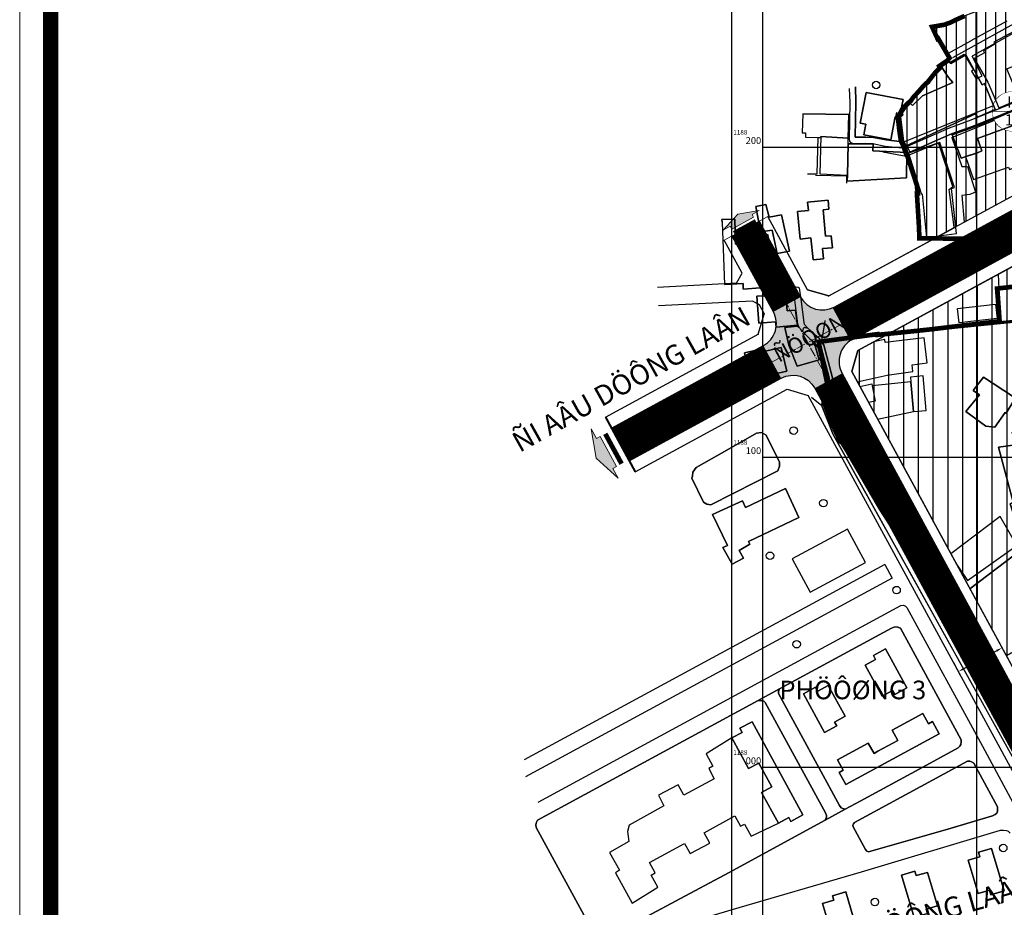
# Model space of a CAD drawing. Units: millimetres. Extents: x 601991 to 604364, y 1187770 to 1189913.
# Drawn here: x 601991 to 602309, y 1187955 to 1188241 of the extents above; entities that cross this region are included whole.
import ezdxf
from ezdxf.enums import TextEntityAlignment as Align

# ---------------------------------------------------------------- set-up
doc = ezdxf.new("R2010")
doc.units = ezdxf.units.MM
doc.header["$LTSCALE"] = 0.2
doc.header["$PDMODE"] = 3
doc.header["$PDSIZE"] = -20
for name, pattern in [('CENTER', [2, 1.25, -0.25, 0.25, -0.25]), ('CENTER2', [1.125, 0.75, -0.125, 0.125, -0.125]), ('HIDDEN', [9.525, 6.35, -3.175])]:
    doc.linetypes.add(name, pattern=pattern)
for name, color, linetype, lineweight in [('A-TIM', 8, 'CENTER2', 18), ('GHICHU', 7, 'Continuous', 15), ('KHUNG', 2, 'Continuous', 20), ('RANH DU AN', 4, 'Continuous', 18), ('tick', 1, 'Continuous', 40)]:
    doc.layers.add(name, color=color, linetype=linetype, lineweight=lineweight)
for name, color, linetype in [('COCAU', 120, 'Continuous'), ('dc hienhuu', 32, 'Continuous'), ('dim', 9, 'Continuous'), ('hien trang p1', 250, 'Continuous'), ('QHLoGioi', 9, 'Continuous'), ('RANH', 1, 'Continuous'), ('tai dinh cu', 52, 'Continuous'), ('TEXT', 7, 'Continuous'), ('toa do VN', 250, 'Continuous')]:
    doc.layers.add(name, color=color, linetype=linetype)
doc.layers.add('H- DUONG', color=7, linetype='Continuous', lineweight=18, true_color=0x919191)
doc.styles.add('2', font='VNI-Helve.TTF', dxfattribs={"width": 0.8})
doc.styles.add('HEL-B', font='VNI-Helve-Bold.TTF')
doc.styles.get("Standard").update_dxf_attribs({"font": 'VNI-Helve.TTF', "height": 3})
doc.styles.add('TXT', font='txt.shx')
doc.dimstyles.new('ISO-25', dxfattribs={"dimtxt": 4, "dimasz": 2, "dimexe": 1.25, "dimexo": 0.625, "dimgap": 1.2, "dimtad": 1, "dimdec": 0, "dimtxsty": 'Standard', "dimcen": 2.5, "dimclrd": 21, "dimclre": 21, "dimclrt": 21, "dimadec": 0, "dimazin": 0, "dimtfac": 1, "dimtdec": 0, "dimtix": 1, "dimtmove": 0, "dimatfit": 3, "dimfxl": 1, "dimarcsym": 0})

# ---------------------------------------------------------------- blocks, each defined once
blk = doc.blocks.new('*D8')
at = {"layer": 'Defpoints', "color": 0, "linetype": 'ByBlock'}
for p in [(602306.26, 1188041.96), (602308.15, 1188038.5), (602292.21, 1188034.32)]:
    blk.add_point(p, dxfattribs=at)
at = {"layer": 'dim', "color": 21, "linetype": 'ByBlock', "lineweight": -2}
for p, q in [((602306.56, 1188041.41), (602308.74, 1188037.4)), ((602295.85, 1188031.81), (602306.39, 1188037.54)), ((602292.51, 1188033.77), (602294.69, 1188029.76))]:
    blk.add_line(p, q, dxfattribs=at)
at = {"layer": 'dim', "color": 21, "linetype": 'ByBlock'}
for points in [[(602306.23, 1188037.84), (602306.55, 1188037.25), (602308.15, 1188038.5)], [(602295.69, 1188032.1), (602296.01, 1188031.52), (602294.09, 1188030.85)]]:
    blk.add_solid(points, dxfattribs=at)
at = {"layer": 'dim', "color": 21, "linetype": 'ByBlock', "insert": (602299.81, 1188037.09), "char_height": 3, "attachment_point": 5, "rotation": 28.546}
blk.add_mtext('16', dxfattribs=at)
blk = doc.blocks.new('A$C09831A19')
at = {"layer": 'GHICHU', "const_width": 0.485}
blk.add_lwpolyline([(-14.55, 0, -1), (14.55, 0, -1), (-14.55, 0, -1.0635)], format="xyb", dxfattribs=at)
at = {"layer": 'GHICHU', "linetype": 'Continuous'}
blk.add_lwpolyline([(4.19, -13.94), (7, -12.76), (9.5, -11.03), (11.58, -8.81), (13.16, -6.21), (14.17, -3.34), (14.55, -0.32), (14.3, 2.71), (13.42, 5.63), (11.96, 8.29), (9.97, 10.6), (7.55, 12.44), (4.8, 13.74), (1.84, 14.44), (-1.2, 14.5), (-4.19, 13.94), (-7, 12.76), (-9.5, 11.03), (-11.58, 8.81), (-13.16, 6.21), (-14.17, 3.34), (-14.55, 0.32), (-14.3, -2.71), (-13.42, -5.63), (-11.96, -8.29), (-9.97, -10.6), (-7.55, -12.44), (-4.8, -13.74), (-1.84, -14.44), (1.2, -14.5)], close=True, dxfattribs=at)
at = {"linetype": 'Continuous'}
blk.add_wipeout([(4.19, -13.94), (7, -12.76), (9.5, -11.03), (11.58, -8.81), (13.16, -6.21), (14.17, -3.34), (14.55, -0.32), (14.3, 2.71), (13.42, 5.63), (11.96, 8.29), (9.97, 10.6), (7.55, 12.44), (4.8, 13.74), (1.84, 14.44), (-1.2, 14.5), (-4.19, 13.94), (-7, 12.76), (-9.5, 11.03), (-11.58, 8.81), (-13.16, 6.21), (-14.17, 3.34), (-14.55, 0.32), (-14.3, -2.71), (-13.42, -5.63), (-11.96, -8.29), (-9.97, -10.6), (-7.55, -12.44), (-4.8, -13.74), (-1.84, -14.44), (1.2, -14.5)], dxfattribs=at).dxf.layer = 'GHICHU'
at = {"layer": 'GHICHU', "const_width": 0.485}
blk.add_lwpolyline([(-14.55, 0), (14.55, 0)], dxfattribs=at)
at = {"ltscale": 200, "style": 'HEL-B'}
for tag, p in [('STTKHU', (-0.42, 4.5)), ('STTLO', (0.02, -9.1))]:
    blk.add_attdef(tag, text='', height=4.85, dxfattribs=at).set_placement(p, align=Align.CENTER)
blk = doc.blocks.new('A$C7A3712A0')
at = {"layer": 'toa do VN', "linetype": 'Continuous'}
for p, q in [((-140.947, -1198.201), (-140.947, 201.799)), ((-140.947, -1198.201), (-140.947, 201.799)), ((-209.947, -798.201), (631.053, -798.201)), ((-209.947, -798.201), (631.053, -798.201)), ((-209.947, -898.201), (631.053, -898.201)), ((-209.947, -898.201), (631.053, -898.201)), ((-209.947, -998.201), (631.053, -998.201)), ((-209.947, -998.201), (631.053, -998.201))]:
    blk.add_line(p, q, dxfattribs=at)
for points in [[(-219.947, -1208.201), (-219.947, 211.799), (641.053, 211.799), (641.053, -1208.201), (-219.947, -1208.201)], [(-209.947, -1198.201), (-209.947, 201.799), (631.053, 201.799), (631.053, -1198.201), (-209.947, -1198.201)]]:
    blk.add_lwpolyline(points, dxfattribs=at)
at = {"layer": 'toa do VN', "linetype": 'Continuous', "style": 'TXT'}
for p in [(-219.447, -794.201), (-219.447, -894.201), (-219.447, -994.201)]:
    blk.add_text('1188', height=1.5, dxfattribs=at).set_placement(p)
for s, p in [('200', (-210.447, -797.201)), ('100', (-210.447, -897.201)), ('000', (-210.447, -997.201))]:
    blk.add_text(s, height=2.2, dxfattribs=at).set_placement(p, align=Align.RIGHT)
blk = doc.blocks.new('hien trang f1')
at = {"layer": 'hien trang p1'}
for p, q in [((1291.61, 374.45), (1292.46, 374.41)), ((1318.95, 373.28), (1318.74, 373.03)), ((1320.35, 371.53), (1321.15, 369.7)), ((1290.43, 310.95), (1290.69, 310.77)), ((1294.32, 296.4), (1294.36, 295.14)), ((1296.25, 296.91), (1296.31, 296.74)), ((1296.31, 296.74), (1296.36, 295.21)), ((1294.36, 295.14), (1294.1, 293.71)), ((1296.36, 295.21), (1296.12, 293.61)), ((1292.84, 287.92), (1289.46, 290.53)), ((1375.47, 136.57), (1296.45, 278.68)), ((1313.09, 236.77), (1196.86, 173.74)), ((1313.09, 236.77), (1315.47, 232.38)), ((1315.47, 232.38), (1197.31, 168.3)), ((1201.41, 160.12), (1318.25, 223.54)), ((1279.22, 196.67), (1315.24, 216.22)), ((1318.22, 216.22), (1337.73, 180.24)), ((1341.84, 172.65), (1349.43, 158.56)), ((1270.02, 149.12), (1278.8, 153.35))]:
    blk.add_line(p, q, dxfattribs=at)
at = {"layer": 'hien trang p1', "flags": 128}
for points in [[(1335.03, 400.22), (1359.84, 413.99), (1357.18, 419.33)], [(1359.45, 387.49), (1340.87, 379.95), (1333.86, 377.41), (1320.35, 371.53), (1321.15, 369.7), (1334.6, 375.55), (1341.59, 378.08), (1360.17, 385.62)], [(1335.03, 400.22), (1359.84, 413.99)], [(1356.57, 409.6), (1348.31, 405.11), (1348.58, 404.51), (1344.99, 402.31), (1345.28, 401.7), (1341.99, 399.93), (1346.34, 392.24), (1349.89, 383.94), (1356.56, 386.77), (1352.42, 396.57), (1356.15, 398.1), (1357.6, 398.84), (1361.68, 388.62), (1369.65, 391.51), (1368.31, 396.36)], [(1303.64, 390.74), (1303.82, 385.71), (1303.62, 374.51), (1306.98, 374.55), (1309.51, 374.45), (1313.57, 373.65), (1317.91, 373.17), (1318.74, 373.03), (1318.95, 373.28), (1318.94, 373.35), (1317.99, 380.82), (1317.83, 380.85), (1317.98, 381.6), (1318.41, 381.53), (1318.75, 382.21), (1319.54, 383.72), (1321.33, 385.46), (1322.06, 386.05), (1322.95, 387.26), (1324.51, 388.97), (1326.46, 391.2), (1327.59, 392.2), (1329.84, 395.03), (1331.59, 396.81), (1331.25, 397.32), (1333.83, 399.08), (1334.26, 399.55)], [(1301.66, 390.18), (1301.82, 385.69), (1301.6, 373.86), (1301.74, 373.2), (1302.09, 372.81), (1303.01, 372.5), (1306.95, 372.55), (1309.28, 372.46), (1313.26, 371.67), (1317.69, 371.19), (1319.2, 371.16), (1318.74, 373.03), (1317.91, 373.17), (1313.57, 373.65), (1309.51, 374.45), (1306.98, 374.55), (1303.62, 374.51), (1303.82, 385.71), (1303.64, 390.74)], [(1303.64, 390.74), (1303.82, 385.71), (1303.62, 374.51), (1306.98, 374.55), (1309.51, 374.45), (1313.57, 373.65), (1317.91, 373.17)], [(1369.36, 391.08), (1359.45, 387.49), (1340.87, 379.95), (1333.86, 377.41), (1320.35, 371.53)], [(1301.66, 390.18), (1301.82, 385.69), (1301.6, 373.86), (1301.74, 373.2), (1302.09, 372.81), (1303.01, 372.5), (1306.95, 372.55), (1309.28, 372.46), (1313.26, 371.67), (1317.69, 371.19)], [(1367.58, 388.31), (1360.17, 385.62), (1341.59, 378.08), (1334.6, 375.55), (1321.15, 369.7)], [(1286.7, 382.04), (1301.51, 381.79), (1301.29, 374.23)], [(1339.14, 368.26), (1341.68, 360.88), (1353.01, 364.88), (1353.29, 364.12), (1361.85, 367.21), (1357.39, 379.36)], [(1292.46, 374.76), (1292.17, 362.66), (1301.07, 362.24)], [(1301.32, 372.32), (1301.29, 374.23), (1292.46, 374.76)], [(1288.18, 362.68), (1291.34, 362.68), (1291.61, 374.45)], [(1317.91, 373.17), (1318.74, 373.03), (1319.2, 371.16), (1317.69, 371.19)], [(1290.81, 362.23), (1300.79, 362.08), (1300.77, 359.71)], [(1260.66, 347.11), (1260.62, 347.97), (1264.73, 348.1), (1265.01, 340.06), (1269.99, 340.27), (1269.87, 342.77), (1275.36, 343.19), (1275.71, 339.53), (1276.05, 339.56), (1276.31, 336.62), (1276.79, 336.66), (1277.08, 333.56), (1277.64, 333.62), (1278.38, 326.42), (1267.47, 325.48), (1267.43, 327.35), (1261.45, 326.97)], [(1292.77, 308.42), (1311.9, 310.67), (1350.76, 315.05), (1350.76, 315.05), (1349.95, 325.57), (1349.79, 330.35)], [(1363.11, 164.12), (1343.52, 199.1), (1322.95, 235.21), (1309.11, 259.83), (1299.55, 276.59), (1297.04, 282.01), (1294.94, 288.17), (1295.14, 293.66), (1295.34, 295.25), (1295.22, 296.95), (1294.09, 301.04), (1293.07, 305.09), (1292.56, 306.84), (1291.97, 307.93), (1292.77, 308.42), (1311.9, 310.67), (1350.76, 315.05), (1349.95, 325.57), (1366.88, 327.59)], [(1281.3, 324.04), (1282.1, 324.07), (1283.24, 323.78), (1283.87, 322.95), (1284.02, 322.08)], [(1284.47, 326.26), (1285.15, 326.19), (1285.56, 325.89), (1286, 322.34)], [(1284.02, 322.08), (1285.03, 314.31), (1285.4, 313.22), (1287.27, 311.23), (1287.27, 311.23), (1287.27, 311.23), (1289, 309.55)], [(1286, 322.34), (1286.99, 314.76), (1287.16, 314.26), (1288.36, 312.96), (1290.43, 310.95)], [(1289, 309.55), (1290.14, 308.66), (1291.58, 306.64), (1294.32, 296.4)], [(1290.69, 310.77), (1291.6, 310.06), (1293.42, 307.5), (1296.25, 296.91)], [(1304.25, 295.64), (1313.92, 297.76), (1322.13, 298.99), (1321.95, 301.15), (1326.74, 301.73), (1325.8, 309.81), (1313.26, 308.29), (1313.12, 309.31), (1309.97, 308.69)], [(1304.25, 295.64), (1313.92, 297.76), (1322.13, 298.99), (1321.95, 301.15), (1326.74, 301.73), (1325.8, 309.81), (1313.26, 308.29), (1313.12, 309.31), (1309.97, 308.69)], [(1310.78, 283.64), (1322.41, 286.08), (1321.55, 295.66), (1309.05, 294.33), (1310.07, 289.43), (1307.87, 288.97)], [(1310.78, 283.64), (1322.41, 286.08), (1321.55, 295.66), (1309.05, 294.33), (1310.07, 289.43), (1307.87, 288.97)], [(1296.45, 278.68), (1292.84, 287.92), (1293.25, 293.74), (1294.1, 293.71), (1295.14, 293.66), (1296.12, 293.61), (1296.69, 293.58)], [(1380.15, 132.87), (1379.79, 134.08), (1373.48, 146.31), (1368.02, 155.69), (1363.11, 164.12), (1343.52, 199.1), (1322.95, 235.21), (1309.11, 259.83), (1299.55, 276.59), (1297.04, 282.01), (1294.94, 288.17), (1295.14, 293.66)], [(1367.02, 163.25), (1314.14, 255.73), (1301.22, 276.98), (1297.91, 285.24), (1296.53, 289.62), (1296.69, 293.58), (1296.12, 293.61), (1295.14, 293.66), (1294.94, 288.17), (1297.04, 282.01), (1299.55, 276.59), (1309.11, 259.83), (1322.95, 235.21), (1343.52, 199.1), (1363.11, 164.12)], [(1296.69, 293.58), (1296.53, 289.62), (1297.91, 285.24), (1301.22, 276.98), (1314.14, 255.73), (1367.02, 163.25)], [(1305.05, 294.17), (1308.91, 294.98), (1309.05, 294.33), (1310.07, 289.43), (1307.87, 288.97)], [(1336.25, 236.8), (1339.74, 231.57), (1355.74, 242.86), (1350.33, 252.18), (1334.45, 240.13)], [(1336.25, 236.8), (1339.74, 231.57), (1355.74, 242.86), (1350.33, 252.18), (1334.45, 240.13)], [(1352.29, 207.32), (1371.61, 218.17), (1357.9, 242.13), (1340.59, 228.84)], [(1340.59, 228.84), (1357.9, 242.13), (1371.61, 218.17), (1352.29, 207.32)], [(1318.25, 223.54), (1319.18, 223.57), (1319.8, 223.27), (1320.27, 222.92)], [(1320.27, 222.92), (1344.58, 178.11), (1355.86, 157.17), (1358.79, 150.55), (1364.32, 132.43)], [(1219.27, 117.91), (1200.69, 151.98), (1200.66, 152.83), (1200.8, 153.62), (1201.14, 154.29), (1201.14, 154.29), (1272.27, 192.9), (1279.22, 196.67), (1315.24, 216.22), (1316.41, 216.62), (1317.36, 216.57), (1318.22, 216.22), (1337.73, 180.24), (1337.76, 179.55), (1337.62, 178.73), (1337.29, 178.19), (1336.75, 177.67), (1324.17, 170.79), (1305.18, 160.48), (1300.34, 157.84), (1293.93, 154.34), (1262.98, 137.48), (1245.62, 128.15), (1222.72, 115.89)], [(1315.24, 216.22), (1316.41, 216.62), (1317.36, 216.57), (1318.22, 216.22)], [(1298.51, 159.05), (1278.87, 195.18), (1278.82, 195.81), (1278.92, 196.16), (1279.22, 196.67)], [(1293.98, 156.64), (1274.5, 192.23), (1274.1, 192.63), (1273.45, 192.82), (1272.93, 192.85), (1272.27, 192.9)], [(1300.34, 157.84), (1305.18, 160.48), (1324.17, 170.79), (1336.75, 177.67), (1337.29, 178.19), (1337.62, 178.73), (1337.76, 179.55), (1337.73, 180.24)], [(1310.9, 157.6), (1328.51, 167.2), (1339.74, 173.28), (1340.49, 173.33), (1341.12, 173.14), (1341.84, 172.65)], [(1298.51, 159.05), (1299.05, 158.32), (1299.57, 158.02), (1300.34, 157.84)], [(1293.98, 156.64), (1294.33, 155.77), (1294.36, 155.26), (1293.93, 154.34)], [(1310.9, 157.6), (1303.36, 153.59), (1303.04, 153.13), (1302.87, 152.67), (1302.96, 152.15), (1306.86, 144.83), (1307.35, 144.26), (1307.87, 144.1), (1308.62, 144.29), (1333.47, 151.45), (1347.9, 155.68), (1348.74, 156.14), (1349.23, 156.55), (1349.5, 157.2), (1349.43, 158.56)], [(1222.72, 115.89), (1245.62, 128.15), (1262.98, 137.48), (1293.93, 154.34)], [(1220.12, 108.43), (1235.85, 116.89), (1240.19, 118.41), (1263.63, 125.35), (1305.61, 137.61), (1350.42, 151.07), (1351.4, 151.09), (1352.32, 151.01), (1352.86, 150.71), (1353.5, 150.14)]]:
    blk.add_lwpolyline(points, dxfattribs=at)
for points in [[(1352.42, 396.57), (1356.15, 398.1), (1357.6, 398.84), (1361.68, 388.62), (1369.65, 391.51), (1368.31, 396.36), (1362.99, 394.91), (1356.57, 409.6), (1348.31, 405.11), (1348.58, 404.51), (1344.99, 402.31), (1345.28, 401.7), (1341.99, 399.93), (1346.34, 392.24), (1349.89, 383.94), (1356.56, 386.77), (1352.42, 396.57)], [(1320.02, 371.68), (1319.11, 373.38), (1318.19, 381.03), (1318.95, 381.73), (1318.75, 382.21), (1319.64, 383.65), (1321.43, 385.34), (1322.03, 384.69), (1325.23, 387.81), (1335.05, 392.2), (1333.71, 393.74), (1331.43, 397.25), (1333.9, 398.97), (1334.39, 398.28), (1339.23, 401.02), (1344.5, 391.37), (1345.24, 391.78), (1348.67, 383.42), (1343, 381.02), (1342.38, 382.06)], [(1320.02, 371.68), (1342.38, 382.06), (1343, 381.02), (1348.67, 383.42), (1345.24, 391.78), (1344.5, 391.37), (1339.23, 401.02), (1334.39, 398.28), (1333.9, 398.97), (1331.43, 397.25), (1333.71, 393.74), (1335.05, 392.2), (1325.23, 387.81), (1322.03, 384.69), (1321.43, 385.34), (1319.64, 383.65), (1318.75, 382.21), (1318.95, 381.73), (1318.19, 381.03), (1319.11, 373.38), (1320.02, 371.68)], [(1315.06, 373.71), (1316.44, 381.11), (1317.83, 380.85), (1317.98, 381.6), (1317.98, 381.6), (1319.01, 386.71), (1307.07, 388.91), (1305.23, 379.04), (1307.01, 378.71), (1306.36, 375.26), (1315.06, 373.71)], [(1306.36, 375.26), (1307.01, 378.71), (1305.23, 379.04), (1307.07, 388.91), (1319.01, 386.71), (1317.98, 381.6), (1317.83, 380.85), (1316.44, 381.11), (1315.06, 373.71)], [(1301.51, 381.79), (1286.7, 382.04), (1286.47, 375.93), (1287.55, 375.9), (1287.54, 374.48), (1291.61, 374.45), (1292.46, 374.41), (1292.46, 374.76), (1301.29, 374.23), (1301.51, 381.79)], [(1334.89, 375.32), (1344.38, 378.75), (1355.79, 383.6), (1357.39, 379.36), (1342.99, 374.04), (1343.41, 372.92), (1344.43, 370.14), (1342.97, 369.52), (1337.75, 367.8)], [(1344.38, 378.75), (1334.89, 375.32), (1337.75, 367.8), (1342.97, 369.52), (1344.43, 370.14), (1343.41, 372.92), (1342.99, 374.04), (1357.39, 379.36), (1355.79, 383.6), (1344.38, 378.75)], [(1341.68, 360.88), (1353.01, 364.88), (1353.29, 364.12), (1361.85, 367.21), (1357.39, 379.36), (1342.99, 374.04), (1343.41, 372.92), (1344.43, 370.14), (1342.97, 369.52), (1339.14, 368.26), (1341.68, 360.88)], [(1301.07, 362.24), (1301.32, 372.32), (1301.29, 374.23), (1292.46, 374.76), (1292.17, 362.66), (1301.07, 362.24)], [(1301.32, 372.32), (1309.34, 372.34), (1309.29, 370.12), (1320.26, 369.59), (1320.13, 361.43), (1301.02, 360.29), (1301.07, 362.24)], [(1320.26, 369.59), (1309.29, 370.12), (1309.34, 372.34), (1301.32, 372.32), (1301.07, 362.24), (1301.02, 360.29), (1320.13, 361.43), (1320.26, 369.59)], [(1320.72, 369.33), (1324.88, 356.33), (1325.16, 356.17), (1326.61, 342.21), (1336.24, 343.44), (1334.58, 357.98), (1335.6, 358.33), (1330.92, 372.76)], [(1324.88, 356.33), (1325.16, 356.17), (1326.61, 342.21), (1336.24, 343.44), (1334.58, 357.98), (1335.6, 358.33), (1330.92, 372.76), (1320.72, 369.33), (1324.88, 356.33)], [(1271.54, 352.19), (1274.78, 352.81), (1275.84, 348.76), (1279.8, 349.51), (1282.37, 337.76), (1278.4, 336.98), (1276.77, 344.51), (1273.09, 343.95)], [(1273.09, 343.95), (1276.77, 344.51), (1278.4, 336.98), (1282.37, 337.76), (1279.8, 349.51), (1275.84, 348.76), (1274.78, 352.81), (1271.54, 352.19), (1273.09, 343.95)], [(1288.23, 353.55), (1294.83, 354.2), (1295.09, 351.26), (1293.22, 351.09), (1294, 342.57), (1295.86, 342.74), (1296.21, 338.89), (1293.05, 338.6), (1293.35, 335.34), (1290.05, 334.98), (1289.24, 342.01), (1285.86, 341.61), (1284.94, 350.5), (1288.51, 350.87)], [(1285.86, 341.61), (1289.24, 342.01), (1290.05, 334.98), (1293.35, 335.34), (1293.05, 338.6), (1296.21, 338.89), (1295.86, 342.74), (1294, 342.57), (1293.22, 351.09), (1295.09, 351.26), (1294.83, 354.2), (1288.23, 353.55), (1288.51, 350.87), (1284.94, 350.5), (1285.86, 341.61)], [(1269.99, 340.27), (1265.01, 340.06), (1264.73, 348.1), (1260.62, 347.97), (1260.66, 347.11), (1261.45, 326.97), (1267.43, 327.35), (1267.47, 325.48), (1278.38, 326.42), (1277.64, 333.62), (1277.08, 333.56), (1276.79, 336.66), (1276.31, 336.62), (1276.05, 339.56), (1275.71, 339.53), (1275.36, 343.19), (1269.87, 342.77), (1269.99, 340.27)], [(1271.91, 323.26), (1277.15, 323.44), (1277.2, 322.89), (1280.34, 323.32), (1281.36, 322), (1281.67, 318.48), (1284.34, 318.72), (1284.96, 313.93), (1278.07, 313.29), (1277.91, 315.01), (1272.55, 314.52)], [(1272.55, 314.52), (1277.91, 315.01), (1278.07, 313.29), (1284.96, 313.93), (1284.34, 318.72), (1281.67, 318.48), (1281.36, 322), (1280.34, 323.32), (1277.2, 322.89), (1277.15, 323.44), (1271.91, 323.26), (1272.55, 314.52)], [(1336.53, 319.29), (1348.84, 320.68), (1349.36, 316.01), (1337.06, 314.63)], [(1289.82, 308.59), (1287.27, 311.23), (1287.27, 311.23), (1285.4, 313.22), (1285, 313.57), (1280.9, 313.1), (1282.16, 307.49), (1284.9, 300.68), (1291.96, 302.7), (1290.69, 307.26), (1289.82, 308.59)], [(1280.9, 313.1), (1285, 313.57), (1285.4, 313.22), (1287.27, 311.23), (1289.82, 308.59), (1290.69, 307.26), (1291.96, 302.7), (1284.9, 300.68), (1282.16, 307.49)], [(1296.25, 296.91), (1293.42, 307.5), (1292.77, 308.42), (1291.97, 307.93), (1292.56, 306.84), (1293.07, 305.09), (1294.09, 301.04), (1295.22, 296.95), (1295.34, 295.25), (1295.14, 293.66), (1296.12, 293.61), (1296.36, 295.21), (1296.31, 296.74), (1296.25, 296.91)], [(1267.88, 304.96), (1271.6, 305.84), (1271.83, 304.86), (1279.74, 306.74), (1281.54, 299.11), (1269.92, 296.35)], [(1279.74, 306.74), (1271.83, 304.86), (1271.6, 305.84), (1267.88, 304.96), (1269.92, 296.35), (1281.54, 299.11), (1279.74, 306.74)], [(1321.41, 297.17), (1321.55, 295.66), (1322.41, 286.08), (1326.44, 286.44), (1325.44, 297.54)], [(1339.21, 286.06), (1343.68, 291.47), (1341.64, 292.87), (1344.93, 297.09), (1354.66, 290.84), (1355.18, 291.58), (1357.14, 290.42), (1355.87, 288.27), (1354.4, 289.13), (1352.29, 285.55), (1351.96, 285.77), (1348.58, 280.99), (1345.65, 281.39)], [(1341.64, 292.87), (1343.68, 291.47), (1339.21, 286.06), (1345.65, 281.39), (1348.58, 280.99), (1351.96, 285.77), (1352.29, 285.55), (1354.4, 289.13), (1355.87, 288.27), (1357.14, 290.42), (1355.18, 291.58), (1354.66, 290.84), (1344.93, 297.09), (1341.64, 292.87)], [(1296.45, 278.68), (1375.47, 136.57), (1375.76, 134.97), (1375.59, 132.62), (1375.15, 130.68), (1380.15, 132.87), (1379.79, 134.08), (1373.48, 146.31), (1368.02, 155.69), (1363.11, 164.12), (1343.52, 199.1), (1322.95, 235.21), (1309.11, 259.83), (1299.55, 276.59), (1297.04, 282.01), (1294.94, 288.17), (1295.14, 293.66), (1294.1, 293.71), (1293.25, 293.74), (1292.84, 287.92), (1296.45, 278.68)], [(1356.14, 248.28), (1353.49, 256.35), (1354.48, 256.83), (1349.79, 274.58), (1355.24, 275.33), (1354.18, 279.43), (1385.73, 284.55), (1395.46, 268.89), (1389.08, 264.64)], [(1385.73, 284.55), (1354.18, 279.43), (1355.24, 275.33), (1349.79, 274.58), (1354.48, 256.83), (1353.49, 256.35), (1356.14, 248.28), (1389.08, 264.64), (1395.46, 268.89), (1385.73, 284.55)], [(1261.44, 273.21), (1252.27, 267.97), (1251.28, 266.49), (1251.12, 265.18), (1250.95, 264.52), (1254.72, 256.82), (1255.71, 256.17), (1257.02, 256), (1278.65, 266.98), (1279.14, 268.46), (1279.14, 269.77), (1274.88, 278.45), (1273.4, 279.27), (1271.77, 279.11)], [(1261.44, 273.21), (1252.27, 267.97), (1251.28, 266.49), (1251.12, 265.18), (1250.95, 264.52), (1254.72, 256.82), (1255.71, 256.17), (1257.02, 256), (1278.65, 266.98), (1279.14, 268.46), (1279.14, 269.77), (1274.88, 278.45), (1273.4, 279.27), (1271.77, 279.11), (1261.44, 273.21)], [(1273.4, 279.27), (1274.88, 278.45), (1279.14, 269.77), (1279.14, 268.46), (1278.65, 266.98), (1257.02, 256), (1255.71, 256.17), (1254.72, 256.82), (1250.95, 264.52), (1251.12, 265.18), (1251.28, 266.49), (1252.27, 267.97), (1261.44, 273.21), (1271.77, 279.11), (1273.4, 279.27)], [(1257.55, 252.82), (1267.23, 257.31), (1268.25, 255.11), (1281.06, 261.21), (1285.46, 251.87), (1269.23, 244.14), (1269.66, 243.31), (1266.12, 241.29), (1267.62, 238.75), (1263.9, 236.81), (1260.92, 242.19), (1262.46, 242.91)], [(1281.06, 261.21), (1268.25, 255.11), (1267.23, 257.31), (1257.55, 252.82), (1262.46, 242.91), (1260.92, 242.19), (1263.9, 236.81), (1267.62, 238.75), (1266.12, 241.29), (1269.66, 243.31), (1269.23, 244.14), (1285.46, 251.87), (1281.06, 261.21)], [(1289.07, 227.79), (1306.88, 237.41), (1301.06, 248.12), (1283.27, 238.53)], [(1301.06, 248.12), (1283.27, 238.53), (1289.07, 227.79), (1306.88, 237.41), (1301.06, 248.12)], [(1278.87, 195.18), (1298.51, 159.05), (1299.05, 158.32), (1299.57, 158.02), (1300.34, 157.84), (1305.18, 160.48), (1324.17, 170.79), (1336.75, 177.67), (1337.29, 178.19), (1337.62, 178.73), (1337.76, 179.55), (1337.73, 180.24), (1318.22, 216.22), (1317.36, 216.57), (1316.41, 216.62), (1315.24, 216.22), (1279.22, 196.67), (1278.92, 196.16), (1278.82, 195.81), (1278.87, 195.18)], [(1306.83, 204.26), (1310.17, 206.09), (1309.46, 207.4), (1313.36, 209.53), (1320.18, 197), (1316.31, 194.86), (1315.6, 196.15), (1312.26, 194.33)], [(1320.18, 197), (1313.36, 209.53), (1309.46, 207.4), (1310.17, 206.09), (1306.83, 204.26), (1312.26, 194.33), (1315.6, 196.15), (1316.31, 194.86), (1320.18, 197)], [(1286.86, 195.05), (1290.78, 197.17), (1291.5, 195.85), (1294.82, 197.67), (1300.32, 187.79), (1296.93, 185.94), (1297.62, 184.7), (1293.71, 182.55)], [(1286.86, 195.05), (1293.71, 182.55), (1297.62, 184.7), (1296.93, 185.94), (1300.32, 187.79), (1294.82, 197.67), (1291.5, 195.85), (1290.78, 197.17), (1286.86, 195.05)], [(1274.5, 192.23), (1293.98, 156.64), (1294.33, 155.77), (1294.36, 155.26), (1293.93, 154.34), (1300.34, 157.84), (1299.57, 158.02), (1299.05, 158.32), (1298.51, 159.05), (1278.87, 195.18), (1278.82, 195.81), (1278.92, 196.16), (1279.22, 196.67), (1272.27, 192.9), (1272.93, 192.85), (1273.45, 192.82), (1274.1, 192.63), (1274.5, 192.23)], [(1272.27, 192.9), (1201.14, 154.29), (1200.8, 153.62), (1200.66, 152.83), (1200.69, 151.98), (1219.27, 117.91), (1220.31, 116.05), (1220.91, 115.67), (1221.69, 115.59), (1222.72, 115.89), (1245.62, 128.15), (1262.98, 137.48), (1293.93, 154.34), (1294.36, 155.26), (1294.33, 155.77), (1293.98, 156.64), (1274.5, 192.23), (1274.1, 192.63), (1273.45, 192.82), (1272.93, 192.85), (1272.27, 192.9)], [(1300.51, 165.77), (1298.4, 169.68), (1299.72, 170.4), (1297.87, 173.74), (1307.79, 179.13), (1309.65, 175.81), (1310.91, 176.5), (1317.3, 179.98), (1315.49, 183.32), (1325.35, 188.72), (1327.18, 185.37), (1328.5, 186.1), (1330.63, 182.19)], [(1317.3, 179.98), (1310.91, 176.5), (1309.65, 175.81), (1307.79, 179.13), (1297.87, 173.74), (1299.72, 170.4), (1298.4, 169.68), (1300.51, 165.77), (1330.63, 182.19), (1328.5, 186.1), (1327.18, 185.37), (1325.35, 188.72), (1315.49, 183.32), (1317.3, 179.98)], [(1263.81, 180.8), (1267.14, 182.61), (1266.43, 183.92), (1270.32, 186.04), (1286.74, 155.99), (1282.84, 153.86), (1282.13, 155.18), (1278.8, 153.35), (1273.38, 163.25), (1276.71, 165.07), (1272.54, 172.73), (1269.22, 170.91)], [(1286.74, 155.99), (1270.32, 186.04), (1266.43, 183.92), (1267.14, 182.61), (1263.81, 180.8), (1269.22, 170.91), (1272.54, 172.73), (1276.71, 165.07), (1273.38, 163.25), (1278.8, 153.35), (1282.13, 155.18), (1282.84, 153.86), (1286.74, 155.99)], [(1256.68, 146.89), (1254.86, 150.23), (1264.75, 155.67), (1266.57, 152.32), (1267.89, 153.03), (1270.02, 149.12), (1278.8, 153.35), (1273.38, 163.25), (1276.71, 165.07), (1272.54, 172.73), (1269.22, 170.91), (1263.81, 180.8), (1255.52, 175.64), (1257.63, 171.72), (1256.34, 171.01), (1258.15, 167.68), (1248.28, 162.31), (1246.46, 165.66), (1240.2, 162.36), (1241.88, 158.88), (1230.68, 152.74), (1230.18, 150.63), (1230.63, 147.47), (1224.33, 143.92), (1227.62, 138.19), (1226.29, 137.37), (1231.63, 127.57), (1239.99, 132.69), (1237.85, 136.61), (1239.14, 137.31), (1237.31, 140.64), (1248.52, 146.78), (1250.32, 143.51), (1256.68, 146.89)], [(1341.84, 172.65), (1349.43, 158.56), (1349.5, 157.2), (1349.23, 156.55), (1348.74, 156.14), (1347.9, 155.68), (1333.47, 151.45), (1308.62, 144.29), (1307.87, 144.1), (1307.35, 144.26), (1306.86, 144.83), (1302.96, 152.15), (1302.87, 152.67), (1303.04, 153.13), (1303.36, 153.59), (1310.9, 157.6), (1328.51, 167.2), (1339.74, 173.28), (1340.49, 173.33), (1341.12, 173.14), (1341.84, 172.65)], [(1328.51, 167.2), (1310.9, 157.6), (1303.36, 153.59), (1303.04, 153.13), (1302.87, 152.67), (1302.96, 152.15), (1306.86, 144.83), (1307.35, 144.26), (1307.87, 144.1), (1308.62, 144.29), (1333.47, 151.45), (1347.9, 155.68), (1348.74, 156.14), (1349.23, 156.55), (1349.5, 157.2), (1349.43, 158.56), (1341.84, 172.65), (1341.12, 173.14), (1340.49, 173.33), (1339.74, 173.28), (1328.51, 167.2)], [(1340.05, 141.39), (1343.77, 142.48), (1343.33, 144), (1347.53, 145.19), (1351.58, 131.54), (1347.33, 130.27), (1346.91, 131.71), (1343.19, 130.63)], [(1351.58, 131.54), (1347.53, 145.19), (1343.33, 144), (1343.77, 142.48), (1340.05, 141.39), (1343.19, 130.63), (1346.91, 131.71), (1347.33, 130.27), (1351.58, 131.54)], [(1318.55, 136.57), (1322.81, 137.82), (1323.28, 136.41), (1326.87, 137.48), (1330.1, 126.71), (1326.49, 125.6), (1326.88, 124.18), (1322.64, 122.9)], [(1330.1, 126.71), (1326.87, 137.48), (1323.28, 136.41), (1322.81, 137.82), (1318.55, 136.57), (1322.64, 122.9), (1326.88, 124.18), (1326.49, 125.6), (1330.1, 126.71)], [(1293.03, 127.43), (1296.67, 128.5), (1296.29, 129.94), (1300.51, 131.24), (1304.57, 117.56), (1300.36, 116.29), (1299.93, 117.72), (1296.28, 116.65)], [(1304.57, 117.56), (1300.51, 131.24), (1296.29, 129.94), (1296.67, 128.5), (1293.03, 127.43), (1296.28, 116.65), (1299.93, 117.72), (1300.36, 116.29), (1304.57, 117.56)]]:
    blk.add_lwpolyline(points, close=True, dxfattribs=at)
at = {"layer": 'hien trang p1'}
for centre in [(1310.33, 391.35), (1283.73, 279.9), (1293.32, 256.53), (1276.11, 239.56), (1316.93, 228.49), (1284.71, 211.02), (1351.31, 145.33), (1309.93, 127.9)]:
    blk.add_circle(centre, 1.2, dxfattribs=at)

msp = doc.modelspace()

# ---------------------------------------------------------------- hatches: boundary and pattern name
at = {"layer": 'dc hienhuu', "linetype": 'Continuous'}
h = msp.add_hatch(dxfattribs=at)
h.set_pattern_fill('ANSI31', color=256, angle=45, style=0)
h.set_pattern_definition([(90, (602274.397, 1188170.6695), (-3.175, 7e-16), [])])
h.paths.add_polyline_path([(602345.51896, 1188208.40364), (602321.94681, 1188257.47152), (602321.86815, 1188257.46974), (602321.19339, 1188256.19154), (602321.89253, 1188252.16942), (602294.67369, 1188241.77051), (602293.2794, 1188241.15165), (602291.27497, 1188240.17431), (602290.35088, 1188239.85867), (602289.91078, 1188239.70655), (602289.51185, 1188239.55046), (602285.57087, 1188238.87268), (602286.24944, 1188237.39926), (602287.52118, 1188235.12041), (602287.54477, 1188235.13406), (602291.20052, 1188228.8178), (602290.414, 1188227.95641), (602290.00176, 1188227.67476), (602275.30848, 1188211.0776), (602275.01567, 1188210.61026), (602274.97686, 1188210.41406), (602274.54523, 1188210.49944), (602274.39689, 1188209.74953), (602274.55409, 1188209.72053), (602274.69921, 1188208.4072), (602275.02108, 1188205.49437), (602275.5126, 1188202.16325), (602276.33053, 1188200.44832), (602277.1036, 1188198.16428), (602277.27452, 1188198.22073), (602279.36046, 1188191.80984), (602280.30784, 1188189.35064), (602280.52754, 1188188.22294), (602281.02213, 1188186.7029), (602280.83441, 1188186.64782), (602281.14413, 1188185.05807), (602281.62729, 1188170.83898), (602286.60489, 1188170.6695), (602292.72417, 1188174.00666), (602295.92942, 1188175.7503), (602343.41395, 1188201.58171)])
at = {"layer": 'GHICHU'}
for points in [[(602222.98264, 1188178.31271), (602218.24914, 1188173.20269), (602220.533, 1188174.44511), (602221.01092, 1188173.5667), (602228.03836, 1188177.3896), (602227.5605, 1188178.26804), (602229.84441, 1188179.51047)], [(602177.32393, 1188099.68702), (602184.3495, 1188093.18693), (602182.64042, 1188096.32417), (602183.84703, 1188096.98159), (602178.58818, 1188106.63483), (602177.38153, 1188105.97747), (602175.67241, 1188109.11476)]]:
    msp.add_hatch(color=256, dxfattribs=at).paths.add_polyline_path(points)
at = {"layer": 'H- DUONG', "linetype": 'ByBlock'}
msp.add_hatch(color=256, dxfattribs=at).paths.add_polyline_path([(602243.19781, 1188151.61542), (602234.41348, 1188146.83677, -0.414385933), (602231.20479, 1188135.98414), (602236.93701, 1188125.44689), (602236.94506, 1188125.45126, -0.414050514), (602247.79153, 1188122.24459), (602256.57587, 1188127.02323, -0.392832627), (602259.27725, 1188137.57297), (602253.52236, 1188148.15189, -0.392827586)])
at = {"layer": 'tai dinh cu', "linetype": 'Continuous'}
h = msp.add_hatch(dxfattribs=at)
h.set_pattern_fill('ANSI31', color=256, scale=1.5, angle=45, style=0)
h.set_pattern_definition([(90, (600957.2264, 1187828.6567), (-4.7625, 9e-16), [])])
h.paths.add_polyline_path([(602421.72521, 1188050.30576), (602358.55569, 1188181.35757), (602351.99248, 1188183.47231), (602261.69292, 1188134.35797), (602259.69008, 1188127.57648), (602327.83358, 1188002.31185), (602334.67499, 1188000.1954), (602419.44417, 1188043.52598)])
edge = h.paths.add_edge_path(flags=16)
edge.add_arc((602338.61255, 1188090.23231), 9.92478, 0, 360)

# ---------------------------------------------------------------- linework, layer by layer
at = {"layer": 'A-TIM', "ltscale": 20}
msp.add_lwpolyline([(602342.49607, 1187958.61741), (602224.8538, 1188174.87306)], dxfattribs=at)
at = {"layer": 'COCAU', "lineweight": -3}
msp.add_lwpolyline([(602321.86815, 1188257.46974), (602321.19339, 1188256.19154), (602321.89253, 1188252.16942), (602289.00759, 1188239.60579), (602285.36743, 1188238.97975), (602291.02884, 1188228.83494), (602274.86669, 1188210.57856), (602274.43506, 1188210.66395), (602274.23203, 1188209.63758), (602275.37059, 1188202.16665), (602280.30784, 1188189.35064), (602281.14413, 1188185.05807), (602281.62729, 1188170.83898), (602286.60489, 1188170.6695), (602292.72417, 1188174.00666), (602295.92942, 1188175.7503), (602343.41395, 1188201.58171), (602345.51896, 1188208.40364), (602321.94681, 1188257.47152), (602321.86815, 1188257.46974)], dxfattribs=at)
at = {"layer": 'COCAU', "linetype": 'ByBlock'}
msp.add_lwpolyline([(602421.72521, 1188050.30576), (602358.55569, 1188181.35757), (602351.99248, 1188183.47231), (602261.69292, 1188134.35797), (602259.69008, 1188127.57648), (602327.83358, 1188002.31185), (602334.67499, 1188000.1954), (602419.44417, 1188043.52598), (602421.72521, 1188050.30576)], dxfattribs=at)
at = {"layer": 'GHICHU'}
for points in [[(602222.98264, 1188178.31271), (602218.24914, 1188173.20269), (602220.533, 1188174.44511), (602221.01092, 1188173.5667), (602228.03836, 1188177.3896), (602227.5605, 1188178.26804), (602229.84441, 1188179.51047), (602222.98264, 1188178.31271)], [(602177.32393, 1188099.68702), (602184.3495, 1188093.18693), (602182.64042, 1188096.32417), (602183.84703, 1188096.98159), (602178.58818, 1188106.63483), (602177.38153, 1188105.97747), (602175.67241, 1188109.11476), (602177.32393, 1188099.68702)]]:
    msp.add_lwpolyline(points, dxfattribs=at)
for points, const_width in [([(602225.44213, 1188173.79156), (602224.90692, 1188174.77541)], 7.99997), ([(602183.53439, 1188103.07032), (602182.18294, 1188102.33408)], 10.99275)]:
    msp.add_lwpolyline(points, dxfattribs=dict(at, const_width=const_width))
at = {"layer": 'H- DUONG', "linetype": 'HIDDEN', "ltscale": 15, "flags": 128}
for points, const_width in [([(602347.91166, 1188192.6466), (602256.39894, 1188142.86401)], 12), ([(602238.80565, 1188149.2261), (602225.47493, 1188173.73127)], 10), ([(602234.07001, 1188130.71715), (602185.11073, 1188104.08348)], 12), ([(602320.80206, 1187998.49638), (602252.18371, 1188124.63391)], 10)]:
    msp.add_lwpolyline(points, dxfattribs=dict(at, const_width=const_width))
at = {"layer": 'H- DUONG'}
msp.add_lwpolyline([(602218.56704, 1188169.9734), (602232.62198, 1188177.61924)], dxfattribs=at)
at = {"layer": 'KHUNG', "color": 7, "linetype": 'Continuous'}
msp.add_lwpolyline([(601991.43347, 1189410.38642), (601991.43347, 1187770.38642), (604327.43347, 1187770.38642), (604327.43347, 1189410.38642)], close=True, dxfattribs=at)
at = {"layer": 'KHUNG', "color": 7, "const_width": 5}
msp.add_lwpolyline([(602001.43347, 1189400.38642), (602001.43347, 1187780.38642), (604317.43347, 1187780.38642), (604317.43347, 1189400.38642)], close=True, dxfattribs=at)
at = {"layer": 'QHLoGioi'}
for p, q in [((602309.66811, 1188240.6125), (602298.05217, 1188234.21676)), ((602311.83856, 1188236.67053), (602300.01663, 1188230.16138)), ((602297.93318, 1188234.15125), (602290.5671, 1188230.09548)), ((602290.60606, 1188230.11694), (602291.27735, 1188228.86833)), ((602291.18083, 1188227.21595), (602295.93026, 1188229.97032)), ((602295.93026, 1188229.97032), (602298.91345, 1188224.8569)), ((602299.89765, 1188230.09586), (602298.46912, 1188229.30931)), ((602301.7032, 1188222.93237), (602298.46912, 1188229.30931)), ((602291.27735, 1188228.86833), (602290.53011, 1188228.02786)), ((602290.53011, 1188228.02786), (602291.18083, 1188227.21595)), ((602298.91345, 1188224.8569), (602298.35549, 1188224.48599)), ((602298.35549, 1188224.48599), (602299.83179, 1188222.02609)), ((602299.83179, 1188222.02609), (602301.7032, 1188222.93237)), ((602307.69065, 1188214.31933), (602322.32862, 1188220.25546)), ((602275.98762, 1188201.46282), (602307.56468, 1188214.26824)), ((602292.01046, 1188203.10461), (602309.53072, 1188210.20959)), ((602277.67873, 1188197.29267), (602287.71046, 1188201.36083)), ((602277.67873, 1188197.29267), (602287.71046, 1188201.36083)), ((602292.27176, 1188187.28178), (602287.71046, 1188201.36083)), ((602292.27176, 1188187.28178), (602287.71046, 1188201.36083)), ((602292.01046, 1188203.10461), (602295.2087, 1188193.72132)), ((602292.01046, 1188203.10461), (602295.2087, 1188193.72132)), ((602269.69263, 1188198.44363), (602277.20403, 1188197.10017)), ((602295.2087, 1188193.72132), (602297.04247, 1188193.72132)), ((602295.2087, 1188193.72132), (602297.04247, 1188193.72132)), ((602295.92942, 1188175.7503), (602328.13794, 1188193.27162)), ((602297.04247, 1188193.72132), (602299.57122, 1188185.40512)), ((602297.04247, 1188193.72132), (602299.57122, 1188185.40512)), ((602291.10817, 1188186.34993), (602292.27176, 1188187.28178)), ((602291.10817, 1188186.34993), (602292.27176, 1188187.28178)), ((602292.52942, 1188175.86619), (602291.10817, 1188186.34993)), ((602292.52942, 1188175.86619), (602291.10817, 1188186.34993)), ((602297.74398, 1188184.7059), (602295.21494, 1188184.3403)), ((602297.74398, 1188184.7059), (602295.21494, 1188184.3403)), ((602299.57122, 1188185.40512), (602297.74398, 1188184.7059)), ((602299.57122, 1188185.40512), (602297.74398, 1188184.7059)), ((602261.69292, 1188134.35797), (602352.10859, 1188183.54376)), ((602295.21494, 1188184.3403), (602295.92942, 1188175.7503)), ((602295.21494, 1188184.3403), (602295.92942, 1188175.7503)), ((602245.47373, 1188153.99454), (602232.62198, 1188177.61924)), ((602292.72417, 1188174.00666), (602292.52942, 1188175.86619)), ((602292.72417, 1188174.00666), (602292.52942, 1188175.86619)), ((602252.13911, 1188151.92024), (602292.66146, 1188173.96425)), ((602252.25522, 1188151.99169), (602292.77757, 1188174.0357)), ((602292.77757, 1188174.0357), (602292.72417, 1188174.00666)), ((602224.35648, 1188159.33098), (602218.56704, 1188169.9734)), ((602222.53375, 1188156.07434), (602224.35648, 1188159.33098)), ((602222.53375, 1188156.07434), (602197.08132, 1188154.74814)), ((602245.47373, 1188153.99454), (602252.25522, 1188151.99169)), ((602252.25522, 1188151.99169), (602245.47373, 1188153.99454)), ((602245.47373, 1188153.99454), (602252.25522, 1188151.99169)), ((602252.25522, 1188151.99169), (602245.47373, 1188153.99454)), ((602227.70936, 1188150.33588), (602197.39353, 1188148.75627)), ((602229.92412, 1188149.09628), (602227.70936, 1188150.33588)), ((602231.41879, 1188146.3487), (602229.92412, 1188149.09628)), ((602231.41879, 1188146.3487), (602229.41595, 1188139.56721)), ((602180.32328, 1188112.89568), (602229.69996, 1188139.71877)), ((602259.69008, 1188127.57648), (602261.69292, 1188134.35797)), ((602327.83358, 1188002.31185), (602259.69008, 1188127.57648)), ((602327.83358, 1188002.31185), (602259.69356, 1188127.57008)), ((602189.86949, 1188095.32409), (602238.85318, 1188121.93571)), ((602238.85318, 1188121.93571), (602245.67256, 1188119.86186)), ((602330.4912, 1187963.9442), (602245.67256, 1188119.86186))]:
    msp.add_line(p, q, dxfattribs=at)
for points in [[(602321.89253, 1188252.16942), (602289.00759, 1188239.60579), (602285.36743, 1188238.97975), (602291.02884, 1188228.83494), (602274.86669, 1188210.57856), (602274.43506, 1188210.66395), (602274.23203, 1188209.63758), (602275.37059, 1188202.16665), (602280.30784, 1188189.35064), (602281.14413, 1188185.05807), (602281.62729, 1188170.83898), (602318.51225, 1188169.56923), (602320.10649, 1188166.09317)], [(602298.05217, 1188234.21676), (602297.93318, 1188234.15125)], [(602300.01663, 1188230.16138), (602299.89765, 1188230.09586)], [(602307.69065, 1188214.31933), (602307.56468, 1188214.26824)]]:
    msp.add_lwpolyline(points, dxfattribs=at)
at = {"layer": 'RANH', "linetype": 'CENTER', "ltscale": 25, "const_width": 1.5}
msp.add_lwpolyline([(602323.41551, 1188156.30735), (602306.54376, 1188154.36224), (602307.36592, 1188143.83761), (602284.33328, 1188141.12068), (602278.18461, 1188140.46513), (602268.01757, 1188139.43468), (602267.99678, 1188139.66605), (602249.01734, 1188137.17581), (602252.04828, 1188122.41428), (602249.93253, 1188119.91627), (602253.39467, 1188110.69285), (602255.97198, 1188105.07019), (602256.54476, 1188104.9675), (602269.00605, 1188083.48251), (602276.60045, 1188071.71832), (602321.15227, 1187989.61253)], dxfattribs=at)
at = {"layer": 'RANH DU AN', "linetype": 'HIDDEN', "ltscale": 5, "const_width": 1, "flags": 128}
msp.add_lwpolyline([(602248.95988, 1188137.41738), (602251.99083, 1188122.65585), (602249.87508, 1188120.15784), (602255.91453, 1188105.31175), (602276.543, 1188071.95989), (602321.09482, 1187989.8541), (602325.21715, 1187984.87897), (602415.8696, 1188033.53289), (602385.71705, 1188084.14513), (602365.25231, 1188118.46628), (602350.26614, 1188110.0378), (602326.9477, 1188145.33875), (602326.9477, 1188145.33875), (602248.95988, 1188137.41738), (602248.95988, 1188137.41738)], close=True, dxfattribs=at)
at = {"layer": 'tick', "color": 1, "linetype": 'ByBlock'}
msp.add_line((602180.32328, 1188112.89568), (602189.86949, 1188095.32409), dxfattribs=at)
at = {"layer": 'tick', "color": 2, "lineweight": -3}
for points in [[(602229.88849, 1188176.08124), (602243.1967, 1188151.61745, 0.414213562), (602254.04709, 1188148.4129), (602346.25149, 1188198.57176, 0.399533939), (602349.63964, 1188209.06341), (602258.82988, 1188398.09338, 0.429225203), (602250.55122, 1188400.76411), (602225.43468, 1188387.08122)], [(602317.46416, 1188015.09547), (602325.25888, 1188000.76686, 0.406709898), (602335.92751, 1187997.46643), (602418.32376, 1188039.58406, 0.407383538), (602423.67177, 1188055.47958), (602361.81213, 1188183.8139, 0.428636711), (602350.78322, 1188187.36797), (602259.78196, 1188137.87197, 0.414234307), (602256.57691, 1188127.02132), (602317.46416, 1188015.09547)], [(602182.23278, 1188109.38088), (602231.20479, 1188135.98414, 0.414385933), (602234.41348, 1188146.83677), (602221.12299, 1188171.26797)], [(602187.95998, 1188098.83889), (602236.94506, 1188125.45126, -0.414050514), (602247.79153, 1188122.24459), (602334.32555, 1187963.17364, -0.411578363), (602333.14751, 1187959.11776, 0.059045186), (602332.95667, 1187958.98002, 0.100672051), (602329.83575, 1187955.89956), (602326.36643, 1187950.73206, -0.174480701), (602325.82078, 1187950.33081), (602248.03759, 1187927.23994)]]:
    msp.add_lwpolyline(points, format="xyb", dxfattribs=at)

# ---------------------------------------------------------------- texts
at = {"layer": 'TEXT', "style": '2'}
for s, height, rotation, p in [('ÑÖÔØNG NGUYEÃN THÒ TAÀN (noái daøi)', 7, 295.4972981, (602274.76906, 1188385.81424)), ('ÑÖÔØNG                               SOÁ                                 6', 5, 27.89868, (602235.01375, 1188132.62763)), ('ÑÖÔØNG                SOÁ                  8', 4, 298.8387009, (602266.02627, 1188099.06417)), ('PHÖÔØNG 3', 6, 359.9999952, (602236.40551, 1188024.94788))]:
    msp.add_text(s, height=height, rotation=rotation, dxfattribs=at).set_placement(p, align=Align.MIDDLE_LEFT)
at = {"layer": 'TEXT', "linetype": 'Continuous', "char_height": 6.5, "width": 117.39286, "attachment_point": 1}
for insert, rotation in [((602149.44698, 1188107.03682), 29.1525863), ((602234.69208, 1187942.12511), 15.7711403)]:
    msp.add_mtext('{\\fVNI-Helve|b0|i0|c0|p2;ÑI AÂU DÖÔNG LAÂN}', dxfattribs=dict(at, insert=insert, rotation=rotation))

# ---------------------------------------------------------------- dimensions: what is measured, and where the dimension line sits
at = {"layer": 'dim', "linetype": 'ByBlock'}
dim = msp.add_aligned_dim(p1=(602292.20814, 1188034.31794), p2=(602306.26308, 1188041.96377), distance=-3.94374, dimstyle='ISO-25', dxfattribs=at)
dim.commit()
dim.dimension.update_dxf_attribs({"geometry": '*D8', "text_midpoint": (602299.80998, 1188037.08501)})

# ---------------------------------------------------------------- next in the draw order: block references
at = {"layer": 'GHICHU'}
ref = msp.add_blockref('A$C09831A19', (602311.41075, 1188211.48438), dxfattribs=dict(at, xscale=0.4369142225477845, yscale=0.4369142225477845, zscale=0.4369142225457684))
ref.add_attrib('STTLO', '13', dxfattribs={"layer": '0', "ltscale": 200, "height": 3.584937, "style": 'HEL-B'}).set_placement((602311.79596, 1188206.98287), align=Align.CENTER)
ref.add_attrib('STTKHU', 'II', dxfattribs={"layer": '0', "ltscale": 200, "height": 3.584937, "style": 'HEL-B'}).set_placement((602311.23149, 1188212.73859), align=Align.CENTER)

# ---------------------------------------------------------------- next in the draw order: linework, layer by layer
at = {"layer": 'A-TIM', "ltscale": 20}
msp.add_lwpolyline([(602481.77372, 1188265.46707), (602185.11073, 1188104.08348)], dxfattribs=at)
at = {"layer": 'RANH', "linetype": 'CENTER', "ltscale": 25, "const_width": 1.5}
msp.add_lwpolyline([(602296.07266, 1188242.25723), (602293.29312, 1188241.02352), (602291.2887, 1188240.04618), (602290.3646, 1188239.73053), (602289.9245, 1188239.57842), (602289.52558, 1188239.42232), (602285.5846, 1188238.74455), (602287.35943, 1188234.89071), (602287.55849, 1188235.00593), (602291.21424, 1188228.68966), (602290.42772, 1188227.82827), (602287.84804, 1188226.06584), (602288.09611, 1188225.48999), (602286.43831, 1188223.78849), (602284.18032, 1188220.95566), (602283.04427, 1188219.95468), (602281.10249, 1188217.72837), (602279.53401, 1188216.01891), (602278.64506, 1188214.81232), (602277.92289, 1188214.2197), (602276.12772, 1188212.48355), (602275.33203, 1188210.96515), (602275.0294, 1188210.48212), (602274.99059, 1188210.28592), (602274.55895, 1188210.3713), (602274.41061, 1188209.62139), (602274.56781, 1188209.5924), (602274.71293, 1188208.27906), (602275.03481, 1188205.36623), (602275.52633, 1188202.03511), (602276.34425, 1188200.32018), (602277.11732, 1188198.03614), (602277.28824, 1188198.0926), (602281.03585, 1188186.57476), (602280.79828, 1188186.50506), (602280.99865, 1188185.05888), (602280.69942, 1188185.0374), (602281.14812, 1188177.79898), (602281.36081, 1188174.28541), (602281.50648, 1188170.5687), (602282.90469, 1188170.59073), (602295.86001, 1188170.40735), (602299.33459, 1188170.37233), (602307.09863, 1188170.14273), (602318.2101, 1188169.81414)], dxfattribs=at)

# ---------------------------------------------------------------- next in the draw order: block references
at = {"color": 3}
msp.add_blockref('A$C7A3712A0', (602440.947, 1188998.201), dxfattribs=at)
at = {"layer": 'hien trang p1', "linetype": 'ByBlock'}
msp.add_blockref('hien trang f1', (600957.22641, 1187828.65672), dxfattribs=at)

doc.saveas('drawing.dxf')
